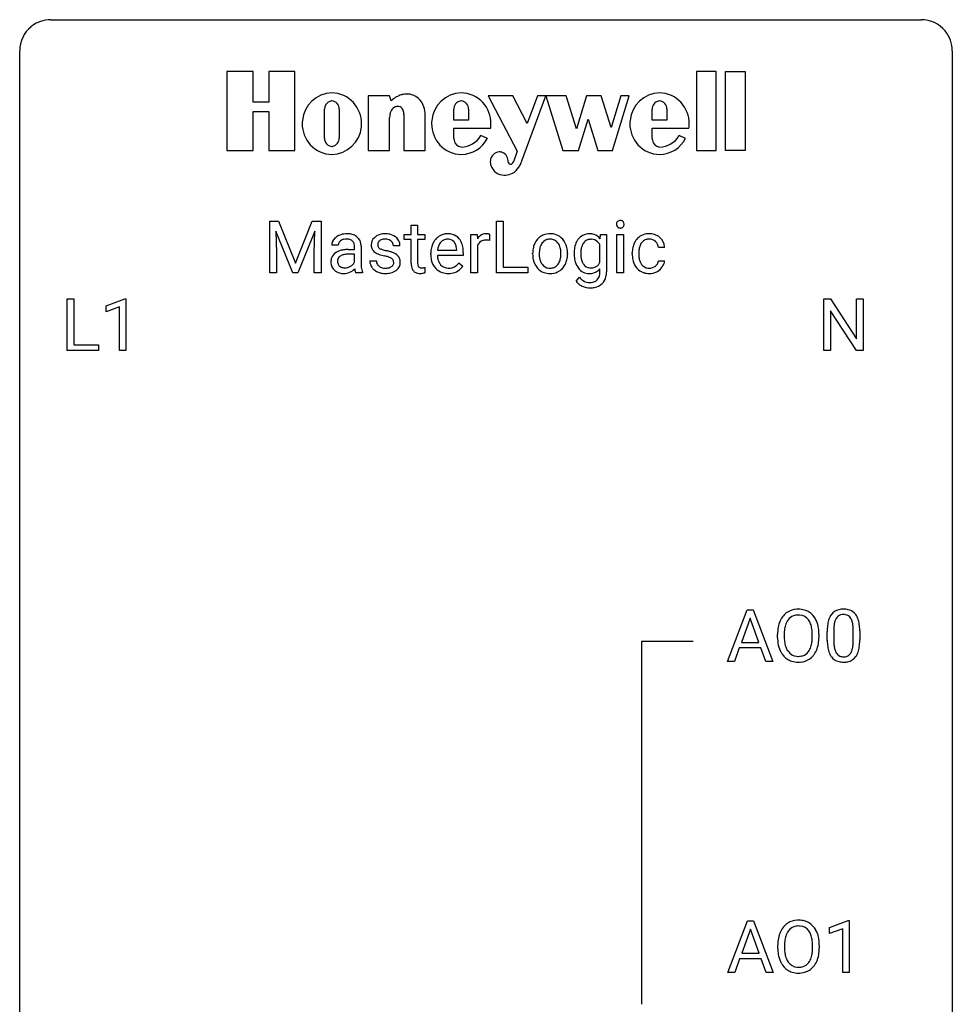
# Model space of a CAD drawing. Extents: x 2.8 to 26.6, y -2.8 to 44.8.
# Drawn here: x 2.8 to 26.6, y 19.7 to 44.8 of the extents above; entities that cross this region are included whole.
import ezdxf

# ---------------------------------------------------------------- set-up
doc = ezdxf.new("R2010")
doc.units = 0
doc.layers.add('DEFAULT_255_1_388', color=255, linetype='CONTINUOUS')
doc.layers.add('DEFAULT_255_2_778', color=255, linetype='CONTINUOUS')

msp = doc.modelspace()

# ---------------------------------------------------------------- linework, layer by layer
at = {"layer": 'DEFAULT_255_1_388'}
for p, q in [((9.164, 39.702), (9.388, 39.702)), ((9.164, 38.386), (9.164, 39.702)), ((9.388, 39.702), (9.818, 38.628)), ((9.818, 38.628), (10.248, 39.702)), ((10.248, 39.702), (10.473, 39.702)), ((10.473, 39.702), (10.473, 38.386)), ((12.773, 39.601), (12.94, 39.601)), ((12.773, 39.364), (12.773, 39.601)), ((12.94, 39.601), (12.94, 39.364)), ((14.951, 38.386), (14.951, 39.702)), ((14.951, 39.702), (15.125, 39.702)), ((15.125, 39.702), (15.125, 38.528)), ((9.751, 38.386), (9.32, 39.449)), ((9.32, 39.449), (9.337, 38.899)), ((10.316, 39.452), (9.884, 38.386)), ((10.299, 38.899), (10.316, 39.452)), ((12.595, 39.235), (12.595, 39.364)), ((12.595, 39.364), (12.773, 39.364)), ((12.773, 39.235), (12.595, 39.235)), ((12.773, 38.628), (12.773, 39.235)), ((12.94, 39.364), (13.123, 39.364)), ((13.123, 39.235), (12.94, 39.235)), ((12.94, 39.235), (12.94, 38.628)), ((13.123, 39.364), (13.123, 39.235)), ((14.298, 38.386), (14.298, 39.364)), ((14.298, 39.364), (14.461, 39.364)), ((14.461, 39.364), (14.464, 39.251)), ((14.771, 39.369), (14.771, 39.214)), ((17.601, 39.256), (17.609, 39.364)), ((17.609, 39.364), (17.762, 39.364)), ((17.762, 39.364), (17.762, 38.41)), ((18.028, 38.386), (18.028, 39.364)), ((18.028, 39.364), (18.196, 39.364)), ((18.196, 39.364), (18.196, 38.386)), ((10.913, 39.093), (10.745, 39.093)), ((11.168, 38.979), (11.33, 38.979)), ((11.33, 38.979), (11.33, 39.056)), ((11.497, 39.065), (11.497, 38.615)), ((12.487, 39.077), (12.319, 39.077)), ((13.448, 38.965), (13.938, 38.965)), ((13.938, 38.965), (13.938, 38.977)), ((14.466, 39.08), (14.466, 38.386)), ((17.594, 38.654), (17.594, 39.1)), ((19.244, 39.028), (19.086, 39.028)), ((9.337, 38.899), (9.337, 38.386)), ((10.299, 38.386), (10.299, 38.899)), ((11.33, 38.861), (11.199, 38.861)), ((11.33, 38.66), (11.33, 38.861)), ((13.276, 38.848), (13.276, 38.879)), ((14.105, 38.827), (13.443, 38.827)), ((14.105, 38.897), (14.105, 38.827)), ((15.876, 38.872), (15.876, 38.884)), ((16.766, 38.876), (16.766, 38.864)), ((18.42, 38.866), (18.42, 38.894)), ((18.587, 38.888), (18.587, 38.856)), ((11.719, 38.687), (11.886, 38.687)), ((13.127, 38.522), (13.127, 38.386)), ((13.99, 38.637), (14.092, 38.557)), ((15.125, 38.528), (15.749, 38.528)), ((15.749, 38.528), (15.749, 38.386)), ((17.594, 38.4), (17.594, 38.484)), ((19.086, 38.694), (19.244, 38.694)), ((9.337, 38.386), (9.164, 38.386)), ((9.884, 38.386), (9.751, 38.386)), ((10.473, 38.386), (10.299, 38.386)), ((11.532, 38.386), (11.356, 38.386)), ((11.532, 38.401), (11.532, 38.386)), ((14.466, 38.386), (14.298, 38.386)), ((15.749, 38.386), (14.951, 38.386)), ((16.986, 38.17), (17.072, 38.271)), ((18.196, 38.386), (18.028, 38.386)), ((3.991, 36.402), (3.991, 37.717)), ((3.991, 37.717), (4.165, 37.717)), ((4.165, 37.717), (4.165, 36.544)), ((4.987, 37.544), (5.466, 37.724)), ((5.466, 37.724), (5.492, 37.724)), ((5.492, 37.724), (5.492, 36.402)), ((23.307, 36.402), (23.307, 37.717)), ((23.307, 37.717), (23.482, 37.717)), ((23.482, 37.717), (24.146, 36.699)), ((24.146, 36.699), (24.146, 37.717)), ((24.146, 37.717), (24.318, 37.717)), ((24.318, 37.717), (24.318, 36.402)), ((4.987, 37.392), (4.987, 37.544)), ((5.324, 37.516), (4.987, 37.392)), ((5.324, 36.402), (5.324, 37.516)), ((24.144, 36.402), (23.482, 37.416)), ((23.482, 37.416), (23.482, 36.402)), ((4.165, 36.544), (4.789, 36.544)), ((4.789, 36.544), (4.789, 36.402)), ((4.789, 36.402), (3.991, 36.402)), ((5.492, 36.402), (5.324, 36.402)), ((23.482, 36.402), (23.307, 36.402)), ((24.318, 36.402), (24.144, 36.402)), ((20.85, 28.464), (21.352, 29.78)), ((21.352, 29.78), (21.504, 29.78)), ((21.504, 29.78), (22.007, 28.464)), ((21.428, 29.566), (21.205, 28.951)), ((21.652, 28.951), (21.428, 29.566)), ((22.128, 29.068), (22.128, 29.163)), ((22.301, 29.176), (22.301, 29.08)), ((23.014, 29.067), (23.014, 29.165)), ((23.186, 29.163), (23.186, 29.08)), ((23.398, 29.003), (23.398, 29.226)), ((23.565, 29.267), (23.565, 28.999)), ((24.061, 28.98), (24.061, 29.254)), ((24.228, 29.242), (24.228, 29.026)), ((21.205, 28.951), (21.652, 28.951)), ((21.152, 28.808), (21.029, 28.464)), ((21.704, 28.808), (21.152, 28.808)), ((21.829, 28.464), (21.704, 28.808)), ((21.029, 28.464), (20.85, 28.464)), ((22.007, 28.464), (21.829, 28.464)), ((20.858, 20.527), (21.36, 21.842)), ((21.436, 21.628), (21.213, 21.013)), ((21.36, 21.842), (21.512, 21.842)), ((21.66, 21.013), (21.436, 21.628)), ((21.512, 21.842), (22.015, 20.527)), ((23.455, 21.669), (23.934, 21.849)), ((23.455, 21.517), (23.455, 21.669)), ((23.792, 21.641), (23.455, 21.517)), ((23.792, 20.527), (23.792, 21.641)), ((23.934, 21.849), (23.96, 21.849)), ((23.96, 21.849), (23.96, 20.527)), ((22.136, 21.13), (22.136, 21.225)), ((22.309, 21.239), (22.309, 21.142)), ((23.022, 21.13), (23.022, 21.227)), ((23.194, 21.225), (23.194, 21.142)), ((21.16, 20.87), (21.037, 20.527)), ((21.711, 20.87), (21.16, 20.87)), ((21.213, 21.013), (21.66, 21.013)), ((21.837, 20.527), (21.711, 20.87)), ((21.037, 20.527), (20.858, 20.527)), ((22.015, 20.527), (21.837, 20.527)), ((23.96, 20.527), (23.792, 20.527))]:
    msp.add_line(p, q, dxfattribs=at)
for centre, radius, start, end in [((18.099, 39.639), 0.0792, 104.6372, 138.0036), ((18.111, 39.598), 0.122, 92.0601, 105.2199), ((18.113, 39.559), 0.161, 89.9791, 92.5006), ((18.114, 39.584), 0.135, 78.0235, 90.4478), ((18.125, 39.631), 0.0878, 55.0522, 78.3363), ((18.125, 39.624), 0.11, 161.4148, 180.5533), ((18.139, 39.623), 0.124, 179.942, 185.0971), ((18.109, 39.619), 0.0938, 184.1071, 222.4604), ((18.111, 39.628), 0.0956, 138.183, 160.9308), ((18.095, 39.606), 0.0744, 222.5057, 237.9918), ((18.102, 39.62), 0.0902, 238.5428, 259.129), ((18.112, 39.669), 0.14, 258.8433, 270.4149), ((18.113, 39.694), 0.165, 269.9726, 272.8113), ((18.116, 39.652), 0.124, 272.3544, 285.8952), ((18.129, 39.611), 0.0807, 285.4398, 316.532), ((18.13, 39.641), 0.0768, 42.0506, 54.4508), ((18.115, 39.627), 0.0974, 1.7494, 42.1499), ((18.121, 39.618), 0.0909, 316.711, 341.6513), ((18.105, 39.622), 0.107, 342.1062, 0.5536), ((18.087, 39.623), 0.126, 359.9833, 2.8354), ((11.026, 39.058), 0.29, 142.4982, 152.1331), ((11.062, 39.03), 0.335, 120.8285, 142.4132), ((11.109, 38.957), 0.422, 113.9635, 121.1872), ((11.124, 38.919), 0.462, 93.3784, 113.8198), ((11.104, 39.026), 0.22, 103.4483, 126.5403), ((11.121, 38.954), 0.293, 89.5855, 103.4591), ((11.133, 38.833), 0.549, 89.9746, 93.7488), ((11.124, 38.888), 0.359, 85.335, 90.0855), ((11.137, 38.837), 0.545, 79.1327, 90.3872), ((11.134, 38.991), 0.256, 72.6113, 85.7231), ((11.162, 39.076), 0.166, 45.8098, 73.0033), ((11.174, 39.02), 0.358, 60.1434, 79.3655), ((11.202, 39.076), 0.296, 48.6191, 59.6467), ((11.208, 39.083), 0.287, 9.035, 48.4845), ((12, 39.097), 0.248, 132.0053, 180.3942), ((12.074, 39.029), 0.348, 129.2317, 133.5295), ((12.08, 39.019), 0.36, 100.441, 128.9082), ((12.07, 39.075), 0.164, 113.723, 127.4758), ((12.092, 39.022), 0.221, 98.968, 113.4573), ((12.111, 38.874), 0.508, 89.6985, 100.9029), ((12.112, 38.906), 0.339, 89.6768, 99.1267), ((12.117, 38.856), 0.526, 77.6967, 90.4075), ((12.114, 38.965), 0.279, 81.4459, 90.1708), ((12.128, 39.038), 0.205, 49.798, 82.1218), ((12.155, 39.016), 0.361, 50.7278, 78.0397), ((12.205, 39.075), 0.285, 25.7544, 51.0957), ((13.738, 38.945), 0.451, 134.315, 154.5315), ((13.713, 38.966), 0.418, 122.8617, 133.9707), ((13.702, 38.991), 0.391, 89.8248, 123.4199), ((13.706, 39.013), 0.234, 118.0546, 137.4545), ((13.7, 39.017), 0.227, 89.2018, 117.2852), ((13.707, 38.919), 0.464, 74.7874, 90.5483), ((13.703, 38.959), 0.286, 83.7282, 90.0969), ((13.717, 39.042), 0.202, 41.1647, 85.0014), ((13.74, 39.041), 0.337, 39.8179, 74.7634), ((13.683, 38.996), 0.41, 16.8991, 39.483), ((14.717, 39.097), 0.296, 127.8167, 148.63), ((14.688, 39.126), 0.256, 91.333, 126.7875), ((14.685, 38.925), 0.295, 89.2758, 106.6213), ((14.697, 39.046), 0.336, 89.9858, 92.4688), ((14.689, 38.648), 0.572, 86.8047, 90.0424), ((14.698, 39.077), 0.306, 85.3588, 90.1624), ((14.696, 38.757), 0.463, 80.6752, 86.8938), ((14.707, 39.189), 0.192, 78.4019, 85.4593), ((14.724, 39.267), 0.113, 67.7849, 78.5738), ((14.736, 39.299), 0.0789, 63.4805, 67.3075), ((16.333, 38.95), 0.444, 135.1317, 154.2535), ((16.301, 38.977), 0.402, 121.7043, 134.7771), ((16.309, 38.963), 0.419, 93.4001, 121.54), ((16.319, 38.998), 0.248, 115.7996, 142.2901), ((16.316, 38.994), 0.251, 89.1923, 114.7099), ((16.319, 38.87), 0.512, 89.9706, 93.9763), ((16.325, 38.914), 0.468, 71.3322, 90.6163), ((16.32, 38.929), 0.316, 88.8963, 90.0045), ((16.325, 38.994), 0.251, 63.3365, 89.7194), ((16.319, 38.994), 0.253, 36.5919, 62.244), ((16.343, 38.982), 0.398, 41.1814, 70.7072), ((16.289, 38.933), 0.471, 12.1971, 41.3447), ((17.381, 38.982), 0.431, 142.0148, 152.4186), ((17.31, 39.047), 0.334, 94.3317, 143.2675), ((17.353, 39.02), 0.22, 111.1808, 145.0423), ((17.36, 38.99), 0.25, 89.284, 110.1848), ((17.321, 38.959), 0.423, 89.9488, 95.0093), ((17.326, 38.977), 0.405, 72.9497, 90.6081), ((17.363, 38.916), 0.324, 87.2691, 90.0178), ((17.373, 39), 0.24, 48.5794, 88.6245), ((17.349, 39.06), 0.319, 37.7744, 72.5099), ((18.847, 38.975), 0.413, 133.5745, 155.256), ((18.829, 38.991), 0.389, 122.0166, 133.2056), ((18.833, 38.981), 0.399, 97.8733, 121.7531), ((18.835, 39.02), 0.222, 107.6884, 143.3583), ((18.851, 38.962), 0.283, 89.3774, 107.207), ((18.853, 38.862), 0.52, 89.8471, 98.2769), ((18.858, 38.931), 0.451, 73.3761, 90.52), ((18.854, 38.956), 0.288, 88.1066, 90.0064), ((18.861, 39.023), 0.222, 46.4988, 89.3298), ((18.88, 39.012), 0.367, 47.7086, 73.0511), ((18.895, 39.025), 0.348, 3.7443, 48.0844), ((10.959, 39.092), 0.214, 151.6374, 179.6795), ((11.035, 39.094), 0.122, 141.3332, 180.3477), ((11.077, 39.06), 0.176, 126.173, 141.5008), ((11.135, 38.362), 0.615, 95.4858, 106.5349), ((11.165, 38.081), 0.898, 89.8515, 95.7223), ((11.158, 39.075), 0.17, 14.2185, 45.2029), ((11.093, 39.058), 0.237, 359.5039, 14.3181), ((11.087, 39.056), 0.411, 1.2091, 10.0234), ((12.018, 39.095), 0.265, 179.8802, 187.4339), ((11.958, 39.085), 0.205, 186.9131, 213.9617), ((11.961, 39.089), 0.209, 214.3063, 220.5075), ((12.046, 39.103), 0.127, 151.3633, 180.0702), ((12.077, 39.101), 0.158, 179.2045, 180.0013), ((12.04, 39.1), 0.121, 179.3041, 198.4226), ((12.019, 39.094), 0.0986, 199.2893, 238.6037), ((12.051, 39.098), 0.134, 126.9087, 150.3161), ((12.086, 39.2), 0.225, 237.9844, 246.8752), ((12.183, 39.421), 0.466, 246.6226, 251.8175), ((12.299, 39.77), 0.833, 251.7141, 255.0775), ((12.434, 40.272), 1.353, 255.0371, 257.4702), ((12.127, 39.038), 0.206, 43.8053, 49.6255), ((12.173, 39.077), 0.146, 359.8049, 45.1544), ((12.205, 39.08), 0.282, 359.2468, 24.7394), ((13.927, 38.882), 0.652, 167.4006, 180.3178), ((13.809, 38.907), 0.531, 154.1835, 167.2508), ((14.008, 38.896), 0.564, 169.8379, 173.0564), ((13.876, 38.923), 0.429, 158.5845, 170.172), ((13.748, 38.974), 0.291, 137.511, 158.8517), ((13.694, 39.022), 0.232, 29.0166, 41.1493), ((13.633, 38.99), 0.301, 12.6957, 28.6406), ((13.479, 38.954), 0.459, 2.9089, 12.8847), ((13.47, 38.927), 0.634, 4.9635, 17.2028), ((13.198, 38.899), 0.907, 359.8834, 5.2832), ((14.739, 38.966), 0.296, 155.6557, 157.2568), ((14.662, 39.008), 0.209, 107.1347, 157.6457), ((16.505, 38.888), 0.628, 166.3005, 180.3319), ((16.407, 38.91), 0.529, 153.8609, 166.0966), ((16.559, 38.893), 0.513, 162.9447, 174.3734), ((16.381, 38.95), 0.327, 143.0176, 163.234), ((16.366, 38.956), 0.311, 141.4608, 142.3839), ((16.264, 38.947), 0.326, 31.3007, 37.3955), ((16.219, 38.923), 0.376, 10.9991, 30.8318), ((16.046, 38.888), 0.553, 359.6235, 11.2017), ((16.073, 38.881), 0.693, 359.5703, 12.5804), ((17.74, 38.888), 0.804, 169.8802, 180.3465), ((17.475, 38.937), 0.535, 152.8534, 170.0825), ((17.917, 38.868), 0.813, 173.1877, 180.246), ((17.617, 38.905), 0.511, 162.5985, 173.3417), ((17.426, 38.966), 0.31, 144.7982, 162.8716), ((17.389, 38.988), 0.267, 143.9896, 144.1067), ((17.332, 38.961), 0.296, 27.9928, 47.6314), ((19.086, 38.897), 0.666, 168.615, 180.2871), ((18.951, 38.924), 0.528, 154.9162, 168.5402), ((19.309, 38.89), 0.723, 173.8423, 180.1784), ((19.068, 38.918), 0.48, 162.6653, 174.0803), ((18.899, 38.972), 0.302, 143.2846, 162.9352), ((18.861, 39.02), 0.224, 24.4868, 46.944), ((18.835, 39.011), 0.251, 3.7809, 23.9354), ((18.784, 39.007), 0.46, 2.6193, 5.0425), ((11.045, 38.661), 0.32, 161.0343, 180.6822), ((10.996, 38.674), 0.269, 125.0525, 160.2034), ((11.07, 38.572), 0.395, 106.2671, 125.43), ((11.039, 38.686), 0.147, 137.4538, 182.1084), ((11.07, 38.648), 0.196, 109.0088, 135.3266), ((11.145, 38.448), 0.41, 96.9939, 109.7784), ((11.194, 38.076), 0.785, 89.643, 97.2868), ((11.999, 39.124), 0.261, 220.8666, 234.5497), ((12.069, 39.221), 0.381, 234.4048, 243.2862), ((12.14, 39.362), 0.538, 243.3097, 249.9709), ((12.253, 39.668), 0.865, 249.9011, 254.7555), ((12.37, 40.091), 1.304, 254.6902, 258.0466), ((11.869, 37.731), 1.109, 75.6811, 78.0064), ((11.859, 37.683), 1.299, 73.6836, 77.5016), ((11.964, 38.096), 0.732, 71.3166, 75.8006), ((12.065, 38.393), 0.417, 64.8282, 71.4204), ((11.982, 38.099), 0.865, 68.7043, 73.725), ((12.152, 38.575), 0.216, 54.3822, 65.0628), ((12.209, 38.654), 0.119, 19.3538, 54.6486), ((12.083, 38.361), 0.584, 63.5907, 68.6623), ((12.17, 38.534), 0.391, 54.7107, 63.7018), ((12.24, 38.632), 0.27, 41.0625, 54.8489), ((12.279, 38.667), 0.218, 34.4953, 40.7098), ((12.284, 38.673), 0.211, 9.3761, 34.0834), ((13.914, 38.844), 0.638, 179.6532, 191.4989), ((13.72, 38.8), 0.439, 190.9374, 223.3654), ((13.877, 38.835), 0.434, 180.9844, 194.9403), ((13.759, 38.802), 0.312, 194.8031, 222.0413), ((16.566, 38.868), 0.69, 179.6101, 192.0695), ((16.354, 38.819), 0.472, 191.6264, 221.3527), ((16.8, 38.866), 0.756, 174.1226, 180.1564), ((16.614, 38.861), 0.57, 179.6363, 190.6161), ((16.429, 38.825), 0.382, 190.4136, 208.7169), ((16.251, 38.805), 0.339, 323.6941, 343.8494), ((16.073, 38.859), 0.524, 343.5747, 355.0081), ((15.847, 38.883), 0.751, 354.7283, 0.1208), ((16.234, 38.838), 0.53, 334.3504, 346.8461), ((16.126, 38.861), 0.64, 347.0197, 0.319), ((17.906, 38.882), 0.97, 179.9294, 184.2551), ((17.65, 38.859), 0.713, 183.9387, 195.6348), ((17.758, 38.861), 0.654, 179.6989, 188.5749), ((17.531, 38.825), 0.424, 188.4118, 202.056), ((19.282, 38.866), 0.862, 179.9791, 182.4587), ((19.082, 38.852), 0.662, 182.0498, 194.8774), ((19.248, 38.853), 0.661, 179.703, 188.2277), ((19.011, 38.817), 0.422, 188.0631, 201.1158), ((11.054, 38.657), 0.33, 179.9849, 182.7692), ((10.988, 38.65), 0.263, 181.8954, 229.5703), ((11.081, 38.679), 0.189, 179.439, 195.7202), ((11.035, 38.666), 0.141, 195.8684, 230.1571), ((11.062, 38.699), 0.184, 230.1532, 259.7486), ((11.078, 38.773), 0.259, 259.2461, 270.2915), ((11.079, 38.807), 0.294, 270.0069, 300.5035), ((11.043, 38.762), 0.398, 294.0079, 316.7604), ((11.093, 38.793), 0.274, 299.5483, 315.6095), ((11.125, 38.76), 0.228, 315.8682, 334.0592), ((12.149, 38.588), 0.822, 186.8686, 189.1983), ((12.356, 38.612), 0.859, 179.8159, 185.3206), ((12.053, 38.583), 0.554, 185.2476, 192.7953), ((11.855, 38.538), 0.351, 192.7196, 202.9584), ((11.999, 38.687), 0.28, 179.9705, 215.1574), ((12.031, 38.705), 0.317, 214.4015, 228.6759), ((12.061, 38.742), 0.364, 228.9687, 245.7043), ((12.077, 38.695), 0.192, 182.4302, 203.033), ((12.057, 38.689), 0.17, 203.7987, 232.5483), ((12.088, 38.729), 0.22, 232.3785, 256.3934), ((12.114, 38.829), 0.324, 256.1048, 268.4627), ((12.119, 38.919), 0.414, 268.0735, 270.0121), ((12.121, 38.888), 0.383, 269.7031, 278.8339), ((12.142, 38.76), 0.254, 278.6727, 292.8233), ((12.164, 38.704), 0.193, 293.1458, 303.6657), ((12.194, 38.662), 0.142, 303.1246, 321.7435), ((12.215, 38.643), 0.114, 322.4748, 1.1293), ((12.185, 38.647), 0.144, 359.3335, 18.587), ((12.241, 38.655), 0.256, 307.7358, 334.7849), ((12.233, 38.654), 0.263, 335.8653, 0.8022), ((12.21, 38.659), 0.285, 359.7695, 9.7661), ((13.257, 38.628), 0.483, 179.8988, 184.9677), ((13.117, 38.613), 0.343, 184.6409, 196.8266), ((13.002, 38.578), 0.223, 196.5081, 219.432), ((13.166, 38.627), 0.226, 179.7029, 187.918), ((13.082, 38.615), 0.141, 187.7541, 200.2454), ((13.035, 38.598), 0.0906, 200.1304, 219.1733), ((13.02, 38.587), 0.0722, 220.4435, 249.617), ((13.037, 38.631), 0.119, 249.1038, 262.7745), ((13.047, 38.702), 0.191, 262.4922, 270.2607), ((13.047, 38.726), 0.215, 270.3091, 275.6615), ((13.031, 38.895), 0.385, 275.5607, 279.0878), ((12.994, 39.131), 0.624, 279.037, 281.5), ((12.954, 39.329), 0.825, 281.4217, 282.1032), ((13.696, 38.777), 0.406, 223.3, 251.8562), ((13.725, 38.768), 0.264, 221.5416, 268.8616), ((13.733, 38.845), 0.34, 267.7321, 270.0098), ((13.735, 38.867), 0.363, 269.6921, 280.4122), ((13.755, 38.764), 0.257, 280.2257, 298.6335), ((13.757, 38.767), 0.396, 276.9729, 328.0036), ((13.767, 38.737), 0.228, 299.0486, 300.4624), ((13.691, 38.864), 0.376, 300.6579, 322.0377), ((13.654, 38.896), 0.425, 321.6718, 322.3059), ((16.3, 38.769), 0.399, 221.1701, 250.2227), ((16.372, 38.796), 0.318, 209.1871, 217.4222), ((16.312, 38.744), 0.239, 216.1157, 265.2575), ((16.321, 38.808), 0.304, 264.5892, 270.0602), ((16.325, 38.766), 0.261, 269.2532, 291.8794), ((16.328, 38.746), 0.241, 292.9269, 323.1778), ((16.281, 38.787), 0.304, 322.2567, 323.088), ((16.338, 38.781), 0.411, 301.8488, 310.0973), ((16.329, 38.788), 0.423, 310.4228, 334.8045), ((17.423, 38.793), 0.476, 195.3497, 216.9773), ((17.391, 38.774), 0.44, 217.521, 218.5804), ((17.323, 38.714), 0.35, 217.7818, 242.9905), ((17.422, 38.783), 0.307, 202.2925, 215.4476), ((17.35, 38.727), 0.216, 214.4673, 264.3363), ((17.361, 38.798), 0.288, 263.4723, 270.0965), ((17.366, 38.781), 0.271, 269.1472, 291.7978), ((17.345, 38.699), 0.329, 275.695, 319.1537), ((17.373, 38.75), 0.24, 293.0243, 327.6232), ((17.293, 38.808), 0.338, 326.5172, 332.816), ((18.874, 38.795), 0.446, 194.5394, 221.0303), ((18.822, 38.75), 0.378, 221.1003, 252.9744), ((18.888, 38.77), 0.29, 201.2186, 216.9762), ((18.837, 38.732), 0.226, 217.0136, 265.2056), ((18.855, 38.836), 0.331, 263.6825, 270.1042), ((18.859, 38.745), 0.241, 269.0327, 309.2225), ((18.883, 38.721), 0.207, 308.3965, 329.6988), ((18.879, 38.752), 0.376, 298.877, 324.7015), ((18.898, 38.709), 0.188, 330.4013, 355.3971), ((18.888, 38.744), 0.364, 324.8703, 329.7912), ((18.95, 38.711), 0.294, 329.2357, 356.6872), ((11.025, 38.686), 0.314, 228.6141, 255.3551), ((11.051, 38.786), 0.418, 255.4034, 270.4753), ((11.058, 38.741), 0.373, 269.5043, 293.2478), ((11.832, 38.536), 0.501, 189.1574, 192.3977), ((11.613, 38.487), 0.276, 192.2928, 197.3442), ((11.473, 38.443), 0.13, 197.0785, 205.8759), ((12.092, 38.807), 0.437, 245.4965, 259.0226), ((12.116, 38.933), 0.565, 259.0724, 270.2897), ((12.119, 39.054), 0.686, 269.9926, 271.477), ((12.126, 38.914), 0.546, 271.1026, 283.22), ((12.167, 38.749), 0.376, 282.9361, 306.5649), ((12.197, 38.705), 0.323, 307.0217, 308.5597), ((12.965, 38.549), 0.176, 219.9745, 230.1985), ((12.973, 38.561), 0.19, 230.8037, 257.7414), ((12.997, 38.662), 0.294, 257.3572, 270.4795), ((12.999, 38.812), 0.444, 270.0268, 275.1131), ((12.992, 38.874), 0.506, 275.2598, 285.5081), ((13.719, 38.861), 0.492, 252.3265, 270.581), ((13.725, 38.933), 0.565, 269.8358, 278.0581), ((16.316, 38.832), 0.464, 250.8888, 270.6313), ((16.322, 38.888), 0.52, 269.9549, 274.8591), ((16.334, 38.789), 0.421, 274.3079, 301.6554), ((17.377, 38.512), 0.388, 218.3819, 236.3657), ((17.315, 38.712), 0.344, 244.0749, 270.8322), ((17.321, 38.837), 0.469, 269.8806, 276.9235), ((17.374, 38.357), 0.213, 308.8347, 315.2038), ((17.365, 38.363), 0.224, 315.6213, 345.6795), ((17.255, 38.394), 0.338, 345.2628, 358.6311), ((17.155, 38.4), 0.438, 358.174, 0.0125), ((17.4, 38.366), 0.357, 314.3366, 346.6439), ((17.246, 38.405), 0.516, 346.3655, 0.479), ((18.85, 38.851), 0.482, 253.3157, 270.5771), ((18.856, 38.779), 0.411, 269.8408, 297.1299), ((18.842, 38.811), 0.446, 296.9029, 299.3855), ((17.251, 38.351), 0.321, 214.3037, 232.5751), ((17.306, 38.424), 0.412, 232.6664, 246.32), ((17.348, 38.504), 0.503, 245.5259, 269.8407), ((17.332, 38.449), 0.311, 236.8638, 270.6382), ((17.338, 38.486), 0.348, 269.5558, 282.3972), ((17.35, 38.551), 0.549, 269.6629, 281.3208), ((17.365, 38.372), 0.231, 282.0439, 308.3079), ((17.388, 38.382), 0.377, 280.7144, 313.8723), ((22.633, 29.327), 0.468, 122.6415, 139.3432), ((22.644, 29.306), 0.491, 93.0225, 122.4556), ((22.657, 29.198), 0.6, 89.9757, 93.6341), ((22.661, 29.243), 0.555, 73.7463, 90.4234), ((22.681, 29.319), 0.477, 57.6631, 73.4517), ((22.68, 29.322), 0.475, 29.1441, 57.4147), ((23.76, 29.47), 0.322, 101.644, 144.5143), ((23.808, 29.28), 0.518, 89.5283, 102.582), ((23.81, 29.394), 0.267, 89.3804, 105.6764), ((23.817, 29.276), 0.522, 77.0438, 90.5082), ((23.814, 29.365), 0.296, 81.1057, 90.2187), ((23.862, 29.46), 0.332, 48.2778, 77.4996), ((23.871, 29.475), 0.316, 36.3142, 47.6307), ((23.773, 29.409), 0.434, 18.2931, 35.677), ((22.843, 29.207), 0.712, 155.8315, 169.5089), ((22.699, 29.274), 0.553, 139.626, 156.0379), ((22.747, 29.266), 0.434, 143.5289, 163.298), ((22.642, 29.346), 0.302, 110.823, 143.918), ((22.653, 29.303), 0.346, 89.3037, 109.9046), ((22.657, 29.229), 0.42, 84.3846, 90.0761), ((22.676, 29.346), 0.302, 36.1437, 85.6628), ((22.599, 29.286), 0.4, 20.3231, 36.499), ((22.415, 29.219), 0.595, 7.8926, 20.2962), ((22.575, 29.256), 0.599, 24.0986, 29.7321), ((22.458, 29.208), 0.725, 8.6655, 23.8241), ((24.234, 29.289), 0.833, 164.3059, 173.9001), ((23.906, 29.383), 0.492, 148.7922, 164.5682), ((23.799, 29.443), 0.369, 144.5884, 148.1162), ((24.144, 29.325), 0.575, 163.3765, 172.1411), ((23.909, 29.397), 0.329, 149.4208, 163.6283), ((23.789, 29.469), 0.189, 105.7981, 149.7388), ((23.834, 29.464), 0.195, 30.7408, 82.4658), ((23.775, 29.425), 0.265, 24.2875, 31.3934), ((23.643, 29.369), 0.409, 12.0807, 23.8171), ((23.333, 29.3), 0.726, 4.8365, 12.2906), ((23.487, 29.311), 0.736, 8.0247, 18.5606), ((23.018, 29.242), 1.21, 1.1275, 8.1718), ((23.058, 29.167), 0.929, 169.5253, 180.2766), ((23.232, 29.167), 0.932, 174.0509, 179.4175), ((22.962, 29.198), 0.659, 163.0419, 174.314), ((22.078, 29.169), 0.936, 359.7055, 8.036), ((22.207, 29.167), 0.979, 359.7807, 8.8218), ((24.742, 29.232), 1.344, 173.7674, 180.2316), ((24.857, 29.256), 1.292, 177.8639, 179.5036), ((24.515, 29.272), 0.95, 172.0258, 178.0705), ((22.859, 29.258), 1.202, 359.8093, 4.9408), ((22.653, 29.227), 1.575, 0.5433, 1.3867), ((23.061, 29.074), 0.932, 180.3723, 188.9254), ((22.836, 29.036), 0.705, 188.7217, 204.824), ((23.176, 29.075), 0.875, 179.6929, 188.7909), ((22.876, 29.027), 0.571, 188.6328, 202.5631), ((22.356, 29.036), 0.655, 342.4092, 353.6452), ((22.038, 29.076), 0.976, 353.4028, 359.4847), ((22.472, 29.031), 0.71, 336.0278, 350.5787), ((22.214, 29.075), 0.972, 350.4878, 0.2625), ((24.909, 29.023), 1.512, 180.7435, 181.1522), ((24.604, 29.011), 1.207, 180.8977, 188.0055), ((24.735, 28.995), 1.171, 179.7996, 185.2461), ((23.09, 28.979), 0.97, 351.8072, 357.7958), ((22.727, 28.997), 1.334, 357.5871, 359.2682), ((22.85, 29.02), 1.378, 353.8441, 0.2288), ((22.746, 28.998), 0.607, 205.1185, 209.6465), ((22.648, 28.937), 0.492, 209.0633, 237.3493), ((22.735, 28.97), 0.419, 202.8079, 216.1196), ((22.644, 28.897), 0.303, 215.0756, 264.638), ((22.683, 28.889), 0.293, 288.0629, 323.8116), ((22.585, 28.962), 0.415, 323.6547, 342.6591), ((22.623, 28.963), 0.544, 319.8874, 336.1331), ((24.159, 28.947), 0.757, 187.8816, 198.2347), ((23.879, 28.852), 0.462, 197.9695, 215.2623), ((24.281, 28.952), 0.714, 185.1412, 193.0082), ((23.983, 28.882), 0.408, 192.7897, 205.2507), ((23.865, 28.829), 0.279, 205.8002, 211.2546), ((23.807, 28.79), 0.208, 210.379, 238.4008), ((23.833, 28.778), 0.193, 287.7958, 329.0809), ((23.725, 28.845), 0.32, 328.6635, 343.3325), ((23.481, 28.921), 0.576, 343.0498, 351.9392), ((23.709, 28.866), 0.503, 329.2804, 344.7473), ((23.372, 28.962), 0.853, 344.4935, 353.9764), ((22.638, 28.924), 0.476, 237.535, 252.1858), ((22.654, 28.985), 0.538, 252.5221, 270.4416), ((22.658, 28.991), 0.397, 263.8464, 270.0831), ((22.663, 28.962), 0.368, 269.3649, 287.515), ((22.66, 29.062), 0.615, 269.917, 276.3395), ((22.678, 28.933), 0.486, 275.8196, 302.1886), ((22.691, 28.908), 0.458, 302.4806, 319.6144), ((23.765, 28.775), 0.323, 215.8618, 257.2788), ((23.81, 28.95), 0.503, 256.6229, 270.5105), ((23.804, 28.795), 0.212, 239.6522, 265.9794), ((23.814, 28.871), 0.288, 265.1324, 270.0603), ((23.817, 28.834), 0.251, 269.3314, 287.218), ((23.818, 28.963), 0.517, 269.5979, 281.6733), ((23.863, 28.775), 0.324, 280.5802, 324.9173), ((23.82, 28.805), 0.375, 324.9361, 328.6153), ((22.707, 21.336), 0.553, 139.626, 156.0379), ((22.641, 21.389), 0.468, 122.6415, 139.3432), ((22.652, 21.369), 0.491, 93.0225, 122.4556), ((22.65, 21.408), 0.302, 110.823, 143.918), ((22.661, 21.365), 0.346, 89.3037, 109.9046), ((22.664, 21.26), 0.6, 89.9757, 93.6341), ((22.669, 21.305), 0.555, 73.7463, 90.4234), ((22.665, 21.291), 0.42, 84.3846, 90.0761), ((22.684, 21.408), 0.302, 36.1437, 85.6628), ((22.689, 21.382), 0.477, 57.6631, 73.4517), ((22.688, 21.384), 0.475, 29.1441, 57.4147), ((23.065, 21.23), 0.929, 169.5253, 180.2766), ((22.851, 21.269), 0.712, 155.8315, 169.5089), ((22.97, 21.261), 0.659, 163.0419, 174.314), ((22.755, 21.328), 0.434, 143.5289, 163.298), ((22.606, 21.349), 0.4, 20.3231, 36.499), ((22.423, 21.281), 0.595, 7.8926, 20.2962), ((22.582, 21.318), 0.599, 24.0986, 29.7321), ((22.466, 21.27), 0.725, 8.6655, 23.8241), ((22.215, 21.229), 0.979, 359.7807, 8.8218), ((23.068, 21.137), 0.932, 180.3723, 188.9254), ((23.24, 21.229), 0.932, 174.0509, 179.4175), ((23.183, 21.138), 0.875, 179.6929, 188.7909), ((22.086, 21.232), 0.936, 359.7055, 8.036), ((22.046, 21.138), 0.976, 353.4028, 359.4847), ((22.222, 21.138), 0.972, 350.4878, 0.2625), ((22.844, 21.099), 0.705, 188.7217, 204.824), ((22.884, 21.09), 0.571, 188.6328, 202.5631), ((22.743, 21.033), 0.419, 202.8079, 216.1196), ((22.593, 21.024), 0.415, 323.6547, 342.6591), ((22.364, 21.099), 0.655, 342.4092, 353.6452), ((22.48, 21.093), 0.71, 336.0278, 350.5787), ((22.754, 21.061), 0.607, 205.1185, 209.6465), ((22.656, 20.999), 0.492, 209.0633, 237.3493), ((22.652, 20.96), 0.303, 215.0756, 264.638), ((22.666, 21.053), 0.397, 263.8464, 270.0831), ((22.671, 21.024), 0.368, 269.3649, 287.515), ((22.691, 20.951), 0.293, 288.0629, 323.8116), ((22.699, 20.971), 0.458, 302.4806, 319.6144), ((22.631, 21.025), 0.544, 319.8874, 336.1331), ((22.646, 20.986), 0.476, 237.535, 252.1858), ((22.662, 21.047), 0.538, 252.5221, 270.4416), ((22.667, 21.124), 0.615, 269.917, 276.3395), ((22.686, 20.996), 0.486, 275.8196, 302.1886)]:
    msp.add_arc(centre, radius, start, end, dxfattribs=at)
at = {"layer": 'DEFAULT_255_2_778'}
for p, q in [((3.572, 44.847), (25.797, 44.847)), ((2.779, -1.984), (2.779, 44.053)), ((26.591, 44.053), (26.591, -1.984)), ((8.736, 43.524), (8.07, 43.524)), ((8.07, 43.524), (8.07, 41.504)), ((8.736, 42.739), (8.736, 43.524)), ((9.807, 43.524), (9.142, 43.524)), ((9.142, 43.524), (9.142, 42.739)), ((9.807, 41.504), (9.807, 43.524)), ((20.561, 43.524), (20.058, 43.524)), ((20.058, 43.524), (20.058, 41.504)), ((20.561, 41.504), (20.561, 43.524)), ((20.797, 41.504), (20.797, 43.524)), ((20.797, 43.524), (21.3, 43.524)), ((21.3, 43.524), (21.3, 41.504)), ((21.3, 43.524), (21.3, 43.524)), ((21.3, 43.524), (21.3, 43.524)), ((9.142, 42.739), (8.736, 42.739)), ((9.142, 42.739), (9.142, 42.739)), ((9.142, 42.739), (9.142, 42.739)), ((10.75, 42.978), (10.75, 42.978)), ((10.75, 42.978), (10.75, 42.978)), ((10.75, 42.978), (10.75, 42.978)), ((10.75, 42.978), (10.75, 42.978)), ((12.224, 42.907), (11.677, 42.907)), ((11.677, 42.907), (11.677, 41.505)), ((12.265, 42.773), (12.224, 42.907)), ((12.264, 42.773), (12.264, 42.773)), ((12.264, 42.773), (12.264, 42.773)), ((12.264, 42.773), (12.264, 42.773)), ((12.264, 42.773), (12.265, 42.773)), ((15.369, 42.906), (14.744, 42.906)), ((14.744, 42.906), (15.479, 41.488)), ((15.738, 42.193), (15.369, 42.906)), ((15.601, 41.241), (16.209, 42.901)), ((16.001, 42.906), (15.738, 42.193)), ((16.208, 42.906), (16.001, 42.906)), ((16.211, 42.906), (16.208, 42.906)), ((16.209, 42.901), (16.647, 41.504)), ((16.732, 42.906), (16.211, 42.906)), ((16.998, 42.059), (16.732, 42.906)), ((17.253, 42.906), (16.998, 42.059)), ((17.627, 42.906), (17.253, 42.906)), ((17.882, 42.093), (17.627, 42.906)), ((18.126, 42.906), (17.882, 42.093)), ((17.919, 41.504), (18.344, 42.906)), ((18.344, 42.906), (18.126, 42.906)), ((8.736, 41.504), (8.736, 42.506)), ((8.736, 42.506), (9.142, 42.506)), ((9.142, 42.506), (9.142, 41.504)), ((10.561, 41.826), (10.561, 42.56)), ((10.561, 42.56), (10.561, 42.56)), ((10.938, 42.56), (10.938, 42.56)), ((10.938, 42.56), (10.938, 41.826)), ((13.865, 42.28), (13.865, 42.56)), ((13.865, 42.56), (13.865, 42.56)), ((13.865, 42.56), (13.865, 42.56)), ((13.865, 42.56), (13.865, 42.56)), ((14.242, 42.56), (14.242, 42.56)), ((14.242, 42.56), (14.242, 42.28)), ((18.927, 42.28), (18.927, 42.56)), ((18.927, 42.56), (18.927, 42.56)), ((18.927, 42.56), (18.927, 42.56)), ((18.927, 42.56), (18.927, 42.56)), ((19.304, 42.56), (19.304, 42.56)), ((19.304, 42.56), (19.304, 42.28)), ((12.224, 41.505), (12.224, 42.347)), ((12.224, 42.347), (12.224, 42.347)), ((12.586, 42.431), (12.586, 42.431)), ((12.586, 42.431), (12.586, 41.504)), ((13.133, 41.504), (13.133, 42.414)), ((13.133, 42.414), (13.133, 42.414)), ((14.242, 42.28), (13.865, 42.28)), ((17.046, 41.504), (17.29, 42.31)), ((17.29, 42.31), (17.542, 41.504)), ((19.304, 42.28), (18.927, 42.28)), ((13.864, 41.826), (13.864, 42.08)), ((13.864, 42.08), (14.804, 42.08)), ((14.804, 42.08), (14.804, 42.08)), ((14.804, 42.08), (14.804, 42.08)), ((14.804, 42.08), (14.805, 42.08)), ((17.882, 42.093), (17.882, 42.093)), ((17.882, 42.093), (17.882, 42.093)), ((17.882, 42.093), (17.882, 42.093)), ((18.927, 41.826), (18.927, 42.08)), ((18.927, 42.08), (19.867, 42.08)), ((19.867, 42.08), (19.867, 42.08)), ((19.867, 42.08), (19.867, 42.08)), ((19.867, 42.08), (19.867, 42.08)), ((10.561, 41.826), (10.561, 41.826)), ((10.938, 41.826), (10.938, 41.826)), ((10.938, 41.826), (10.938, 41.826)), ((10.938, 41.826), (10.938, 41.826)), ((13.864, 41.826), (13.864, 41.826)), ((14.719, 41.818), (14.552, 41.888)), ((14.552, 41.888), (14.552, 41.888)), ((14.719, 41.818), (14.719, 41.818)), ((18.927, 41.826), (18.927, 41.826)), ((19.782, 41.818), (19.614, 41.888)), ((19.614, 41.888), (19.614, 41.888)), ((19.782, 41.818), (19.782, 41.818)), ((8.07, 41.504), (8.736, 41.504)), ((9.142, 41.504), (9.807, 41.504)), ((11.677, 41.505), (12.224, 41.505)), ((12.586, 41.504), (13.133, 41.504)), ((15.479, 41.488), (15.383, 41.221)), ((16.647, 41.504), (17.046, 41.504)), ((17.542, 41.504), (17.919, 41.504)), ((20.058, 41.504), (20.561, 41.504)), ((20.058, 41.504), (20.058, 41.504)), ((20.058, 41.504), (20.058, 41.504)), ((21.3, 41.504), (20.797, 41.504)), ((15.601, 41.241), (15.601, 41.241)), ((15.383, 41.221), (15.383, 41.221)), ((19.977, 28.972), (18.654, 28.972)), ((18.654, 28.972), (18.654, 19.712))]:
    msp.add_line(p, q, dxfattribs=at)
for centre, radius, start, end in [((3.57, 44.056), 0.791, 89.854, 129.1684), ((25.799, 44.055), 0.792, 39.4792, 90.1479), ((3.57, 44.055), 0.791, 129.1313, 180.1451), ((25.8, 44.055), 0.791, 359.8534, 39.5154), ((10.761, 42.209), 0.768, 90.873, 175.0628), ((10.767, 42.569), 0.206, 103.0316, 182.5229), ((10.749, 42.604), 0.169, 89.9847, 99.7807), ((10.748, 42.234), 0.744, 41.9327, 89.8738), ((10.737, 42.572), 0.201, 358.4905, 86.4746), ((10.71, 42.196), 0.797, 359.7769, 42.1436), ((12.785, 42.235), 0.749, 131.1432, 134.0803), ((12.734, 42.296), 0.669, 120.2432, 131.2855), ((12.685, 42.38), 0.572, 106.89, 120.2615), ((12.671, 42.423), 0.527, 103.9228, 106.7371), ((12.664, 42.454), 0.495, 90.1038, 104.0317), ((12.665, 42.502), 0.447, 48.2567, 90.3202), ((12.631, 42.471), 0.493, 17.9876, 47.7515), ((14.065, 42.209), 0.768, 90.873, 175.0628), ((14.071, 42.569), 0.206, 102.222, 182.5769), ((14.053, 42.604), 0.169, 89.9863, 98.9554), ((14.051, 42.234), 0.744, 41.9327, 89.8738), ((14.041, 42.572), 0.201, 358.1299, 86.4994), ((14.014, 42.196), 0.797, 359.7769, 42.1436), ((19.127, 42.209), 0.768, 90.873, 175.0628), ((19.133, 42.569), 0.206, 102.4797, 182.5469), ((19.116, 42.604), 0.168, 89.9869, 99.1817), ((19.114, 42.234), 0.744, 41.9371, 89.8762), ((19.103, 42.572), 0.201, 358.3379, 86.4422), ((19.076, 42.196), 0.797, 359.7765, 42.146), ((10.694, 42.56), 0.244, 0.0004, 1.6101), ((12.605, 42.354), 0.381, 156.9728, 180.9673), ((12.465, 42.416), 0.228, 120.6143, 157.7058), ((12.423, 42.478), 0.154, 105.6024, 118.9254), ((12.416, 42.503), 0.128, 90.2189, 105.6183), ((12.419, 42.336), 0.295, 82.1188, 90.5516), ((12.447, 42.501), 0.128, 23.1641, 84.5981), ((12.32, 42.449), 0.266, 1.2066, 22.6109), ((12.48, 42.42), 0.652, 359.5121, 18.1513), ((13.995, 42.56), 0.247, 0.0018, 1.3575), ((19.061, 42.56), 0.243, 359.9995, 1.4528), ((10.814, 42.193), 0.822, 174.2344, 180.0098), ((12.107, 42.431), 0.479, 359.9555, 2.8108), ((14.117, 42.193), 0.822, 174.2344, 180.0098), ((19.18, 42.193), 0.822, 174.2344, 180.0098), ((10.789, 42.19), 0.797, 179.7777, 222.1414), ((10.738, 42.176), 0.768, 270.8847, 355.0667), ((10.685, 42.193), 0.822, 354.2345, 0.0097), ((14.093, 42.19), 0.797, 179.7777, 222.1414), ((13.777, 42.192), 1.034, 353.773, 0.0307), ((19.155, 42.19), 0.797, 179.7777, 222.1414), ((18.84, 42.192), 1.034, 353.773, 0.0307), ((10.807, 41.826), 0.246, 179.9999, 181.9167), ((10.762, 41.813), 0.201, 178.6786, 266.5135), ((10.732, 41.817), 0.206, 282.3155, 2.5716), ((14.117, 41.826), 0.253, 180.0644, 192.4374), ((14.074, 41.802), 0.206, 188.4673, 264.1468), ((14.05, 42.173), 0.577, 270.2493, 330.3649), ((14.048, 42.162), 0.754, 270.3906, 332.9011), ((19.18, 41.826), 0.253, 180.0682, 192.7352), ((19.137, 41.801), 0.206, 188.7425, 264.1209), ((19.113, 42.173), 0.577, 270.2493, 330.3649), ((19.11, 42.162), 0.754, 270.389, 332.8798), ((10.751, 42.152), 0.744, 221.93, 269.8741), ((10.75, 41.782), 0.169, 269.986, 278.995), ((14.055, 42.152), 0.744, 221.93, 269.8741), ((19.117, 42.152), 0.744, 221.93, 269.8741), ((15.091, 41.212), 0.296, 174.1467, 180.0123), ((15.038, 41.23), 0.242, 93.1483, 177.0819), ((15.025, 41.265), 0.206, 66.289, 89.9969), ((14.994, 41.22), 0.261, 358.3531, 64.1269), ((14.851, 41.506), 0.795, 335.3932, 340.0324), ((14.837, 41.511), 0.811, 340.014, 340.5493), ((15.09, 41.216), 0.295, 180.6843, 197.2976), ((15.143, 41.232), 0.35, 197.2619, 237.3004), ((15.36, 41.233), 0.107, 190.9476, 200.0439), ((15.312, 41.21), 0.0543, 194.7346, 267.4414), ((15.309, 41.209), 0.0534, 270.2504, 287.3813), ((15.304, 41.224), 0.0699, 287.7107, 308.2307), ((15.271, 41.262), 0.12, 309.5219, 339.906), ((15.123, 41.335), 0.473, 300.3417, 327.7658), ((14.941, 41.464), 0.696, 326.8436, 335.4998), ((15.157, 41.261), 0.382, 237.7678, 267.0989), ((15.168, 41.346), 0.468, 266.3771, 270.021), ((15.168, 41.376), 0.498, 270.0134, 272.7166), ((15.176, 41.262), 0.383, 272.3167, 299.1304)]:
    msp.add_arc(centre, radius, start, end, dxfattribs=at)

doc.saveas('drawing.dxf')
